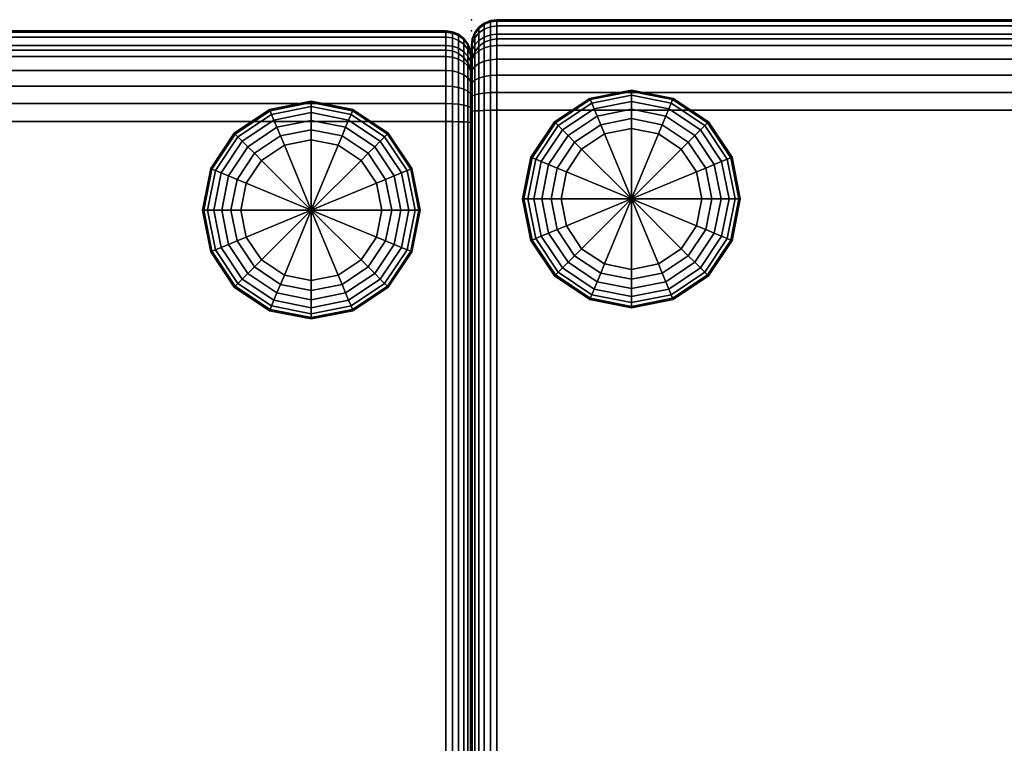
# Model space of a CAD drawing. Units: inches. Extents: x 0 to 282, y 0 to 229.
# Drawn here: x 83 to 103, y 15 to 29 of the extents above; entities that cross this region are included whole.
import ezdxf

# ---------------------------------------------------------------- set-up
doc = ezdxf.new("R2010")
doc.units = ezdxf.units.IN
doc.header["$MEASUREMENT"] = 0
for name, color, linetype in [('A-FURN', 7, 'Continuous'), ('AFUFU-2D-CH-TX', 2, 'Continuous'), ('AFUFU-3D-CH-BS', 2, 'Continuous'), ('AFUFU-3D-CH-CU', 2, 'Continuous'), ('AFUFU-3D-CH-LG', 2, 'Continuous')]:
    doc.layers.add(name, color=color, linetype=linetype)
doc.styles.get("Standard").update_dxf_attribs({"font": 'arial.ttf'})

# ---------------------------------------------------------------- blocks, each defined once
blk = doc.blocks.new('TKL5LBG')
at = {"layer": 'AFUFU-3D-CH-CU'}
blk.add_point((52, -28.259), dxfattribs=at)
at = {"layer": 'AFUFU-3D-CH-BS'}
mesh = blk.add_polyface(dxfattribs=at)
corners = [(0.017, -27.513, 1.5), (0, -27.384, 1.5), (0, -7.501, 1.5), (0.017, -7.372, 1.5), (0.067, -7.251, 1.5), (0.067, -27.634, 1.5), (0.146, -27.738, 1.5), (0.146, -7.148, 1.5), (0.25, -7.068, 1.5), (0.25, -27.817, 1.5), (0.371, -27.867, 1.5), (0.371, -7.018, 1.5), (0.017, -6.63, 1.5), (0, -6.501, 1.5), (0, -1.081, 1.5), (0.017, -0.952, 1.5), (0.067, -0.831, 1.5), (0.067, -6.751, 1.5), (0.146, -6.855, 1.5), (0.146, -0.728, 1.5), (0.25, -0.648, 1.5), (0.25, -6.934, 1.5), (0.371, -6.984, 1.5), (0.371, -0.598, 1.5), (0.5, -0.581, 1.5), (0.5, -7.001, 1.5), (51.5, -0.581, 1.5), (51.5, -7.001, 1.5), (51.629, -0.598, 1.5), (51.629, -6.984, 1.5), (51.75, -6.934, 1.5), (51.75, -0.648, 1.5), (51.854, -0.728, 1.5), (51.854, -6.855, 1.5), (51.933, -6.751, 1.5), (51.933, -0.831, 1.5), (51.983, -0.952, 1.5), (51.983, -6.63, 1.5), (52, -6.501, 1.5), (52, -1.081, 1.5), (0.5, -27.884, 1.5), (51.5, -27.884, 1.5), (51.629, -7.018, 1.5), (51.629, -27.867, 1.5), (51.75, -27.817, 1.5), (51.75, -7.068, 1.5), (51.854, -7.148, 1.5), (51.854, -27.738, 1.5), (51.933, -27.634, 1.5), (51.933, -7.251, 1.5), (51.983, -7.372, 1.5), (51.983, -27.513, 1.5), (52, -27.384, 1.5), (52, -7.501, 1.5)]
mesh.append_faces([[corners[k] for k in face] for face in [(25, 24, 26, 27), (40, 25, 27, 41)]], dxfattribs={"vtx0": -1, "vtx2": -1})
mesh.append_faces([[corners[k] for k in face] for face in [(38, 37, 36, 39), (52, 51, 50, 53)]], dxfattribs={"vtx1": -1})
mesh.append_faces([[corners[k] for k in face] for face in [(3, 4, 5, 0), (6, 5, 4, 7), (7, 8, 9, 6), (10, 9, 8, 11), (15, 16, 17, 12), (18, 17, 16, 19), (19, 20, 21, 18), (22, 21, 20, 23), (23, 24, 25, 22), (26, 28, 29, 27), (30, 29, 28, 31), (31, 32, 33, 30), (34, 33, 32, 35), (35, 36, 37, 34), (11, 25, 40, 10), (27, 42, 43, 41), (44, 43, 42, 45), (45, 46, 47, 44), (48, 47, 46, 49), (49, 50, 51, 48)]], dxfattribs={"vtx1": -1, "vtx3": -1})
mesh.append_faces([[corners[k] for k in face] for face in [(0, 1, 2, 3), (12, 13, 14, 15)]], dxfattribs={"vtx3": -1})
at = {"layer": 'AFUFU-3D-CH-CU'}
mesh = blk.add_polyface(dxfattribs=at)
corners = [(0.5, -8.396, 17.25), (0.371, -8.396, 17.233), (0.371, -26.489, 17.233), (0.5, -26.49, 17.25), (0.371, -26.837, 17.198), (0.5, -26.84, 17.215), (0.371, -27.17, 17.095), (0.5, -27.177, 17.111), (0.371, -27.477, 16.928), (0.5, -27.486, 16.943), (0.371, -27.744, 16.704), (0.5, -27.756, 16.716), (0.371, -27.962, 16.431), (0.5, -27.976, 16.441), (0.371, -28.121, 16.121), (0.5, -28.137, 16.127), (0.371, -28.216, 15.785), (0.5, -28.233, 15.788), (0.371, -28.242, 15.436), (0.5, -28.259, 15.437), (0.371, -27.867, 1.5), (0.5, -27.884, 1.5), (0.5, -8.045, 17.215), (0.371, -8.048, 17.198), (0.5, -7.708, 17.111), (0.371, -7.715, 17.095), (0.5, -7.399, 16.943), (0.371, -7.408, 16.928), (0.5, -7.129, 16.716), (0.371, -7.141, 16.704), (0.5, -6.909, 16.441), (0.371, -6.923, 16.431), (0.25, -6.966, 16.404), (0.25, -7.177, 16.669), (0.5, -6.748, 16.127), (0.371, -6.764, 16.121), (0.25, -6.811, 16.103), (0.5, -6.653, 15.788), (0.371, -6.669, 15.785), (0.25, -6.719, 15.776), (0.5, -6.626, 15.437), (0.371, -6.643, 15.436), (0.25, -6.693, 15.435), (0.5, -7.001, 1.5), (0.371, -7.018, 1.5), (0.25, -7.068, 1.5), (51.5, -28.259, 15.437), (51.5, -27.884, 1.5), (51.5, -28.233, 15.788), (51.5, -28.137, 16.127), (51.5, -27.976, 16.441), (51.5, -27.756, 16.716), (51.5, -27.486, 16.943), (51.5, -27.177, 17.111), (51.5, -26.84, 17.215), (51.5, -26.49, 17.25)]
mesh.append_faces([[corners[k] for k in face] for face in [(0, 1, 2, 3), (3, 2, 4, 5), (5, 4, 6, 7), (7, 6, 8, 9), (9, 8, 10, 11), (11, 10, 12, 13), (13, 12, 14, 15), (15, 14, 16, 17), (17, 16, 18, 19), (19, 18, 20, 21), (22, 23, 1, 0), (24, 25, 23, 22), (26, 27, 25, 24), (28, 29, 27, 26), (30, 31, 29, 28), (31, 32, 33, 29), (34, 35, 31, 30), (35, 36, 32, 31), (37, 38, 35, 34), (38, 39, 36, 35), (40, 41, 38, 37), (41, 42, 39, 38), (43, 44, 41, 40), (44, 45, 42, 41), (46, 19, 21, 47), (48, 17, 19, 46), (49, 15, 17, 48), (50, 13, 15, 49), (51, 11, 13, 50), (52, 9, 11, 51), (53, 7, 9, 52), (54, 5, 7, 53), (55, 3, 5, 54)]])
mesh = blk.add_polyface(dxfattribs=at)
corners = [(51.5, -8.396, 17.25), (0.5, -8.396, 17.25), (0.5, -26.49, 17.25), (51.5, -26.49, 17.25), (51.5, -6.748, 16.127), (0.5, -6.748, 16.127), (0.5, -6.909, 16.441), (51.5, -6.909, 16.441), (51.5, -6.626, 15.437), (0.5, -6.626, 15.437), (0.5, -6.653, 15.788), (51.5, -6.653, 15.788), (51.629, -26.489, 17.233), (51.629, -8.396, 17.233), (51.75, -26.486, 17.183), (51.75, -8.399, 17.183), (51.5, -26.84, 17.215), (51.629, -26.837, 17.198), (51.75, -26.827, 17.149), (51.5, -27.177, 17.111), (51.629, -27.17, 17.095), (51.75, -27.151, 17.049), (51.5, -27.486, 16.943), (51.629, -27.477, 16.928), (51.75, -27.448, 16.887), (51.5, -27.756, 16.716), (51.629, -27.744, 16.704), (51.5, -27.976, 16.441), (51.629, -27.962, 16.431), (51.5, -28.137, 16.127), (51.629, -28.121, 16.121), (51.5, -28.233, 15.788), (51.629, -28.216, 15.785), (51.5, -28.259, 15.437), (51.629, -28.242, 15.436), (51.5, -27.884, 1.5), (51.629, -27.867, 1.5), (51.629, -8.048, 17.198), (51.5, -8.045, 17.215), (51.629, -7.715, 17.095), (51.5, -7.708, 17.111), (51.629, -7.408, 16.928), (51.5, -7.399, 16.943), (51.629, -7.141, 16.704), (51.5, -7.129, 16.716), (51.629, -6.923, 16.431), (51.629, -6.764, 16.121), (51.629, -6.669, 15.785), (51.629, -6.643, 15.436), (51.629, -7.018, 1.5), (51.5, -7.001, 1.5), (0.5, -8.045, 17.215), (0.5, -7.708, 17.111), (0.5, -7.399, 16.943), (0.5, -7.129, 16.716), (0.5, -7.001, 1.5)]
mesh.append_faces([[corners[k] for k in face] for face in [(0, 1, 2, 3), (4, 5, 6, 7), (8, 9, 10, 11), (3, 12, 13, 0), (12, 14, 15, 13), (16, 17, 12, 3), (17, 18, 14, 12), (19, 20, 17, 16), (20, 21, 18, 17), (22, 23, 20, 19), (23, 24, 21, 20), (25, 26, 23, 22), (27, 28, 26, 25), (29, 30, 28, 27), (31, 32, 30, 29), (33, 34, 32, 31), (35, 36, 34, 33), (0, 13, 37, 38), (38, 37, 39, 40), (40, 39, 41, 42), (42, 41, 43, 44), (44, 43, 45, 7), (7, 45, 46, 4), (4, 46, 47, 11), (11, 47, 48, 8), (8, 48, 49, 50), (1, 0, 38, 51), (40, 52, 51, 38), (52, 40, 42, 53), (44, 54, 53, 42), (54, 44, 7, 6), (5, 4, 11, 10), (55, 9, 8, 50)]])
mesh = blk.add_polyface(dxfattribs=at)
corners = [(51.75, -26.486, 17.183), (51.854, -26.482, 17.104), (51.854, -8.403, 17.104), (51.75, -8.399, 17.183), (51.75, -26.827, 17.149), (51.854, -26.811, 17.071), (51.75, -27.151, 17.049), (51.854, -27.12, 16.975), (51.75, -27.448, 16.887), (51.854, -27.403, 16.821), (51.629, -27.744, 16.704), (51.75, -27.708, 16.669), (51.629, -27.477, 16.928), (51.854, -27.651, 16.613), (51.629, -27.962, 16.431), (51.75, -27.92, 16.404), (51.854, -27.852, 16.361), (51.629, -28.121, 16.121), (51.75, -28.074, 16.103), (51.854, -28, 16.073), (51.629, -28.216, 15.785), (51.75, -28.166, 15.776), (51.854, -28.088, 15.762), (51.629, -28.242, 15.436), (51.75, -28.192, 15.435), (51.854, -28.112, 15.433), (51.629, -27.867, 1.5), (51.75, -27.817, 1.5), (51.854, -27.738, 1.5), (51.629, -8.396, 17.233), (51.75, -8.058, 17.149), (51.629, -8.048, 17.198), (51.854, -8.074, 17.071), (51.75, -7.734, 17.049), (51.629, -7.715, 17.095), (51.854, -7.765, 16.975), (51.75, -7.437, 16.887), (51.629, -7.408, 16.928), (51.854, -7.482, 16.821), (51.75, -7.177, 16.669), (51.629, -7.141, 16.704), (51.854, -7.234, 16.613), (51.75, -6.966, 16.404), (51.629, -6.923, 16.431), (51.854, -7.033, 16.361), (51.75, -6.811, 16.103), (51.629, -6.764, 16.121), (51.854, -6.885, 16.073), (51.75, -6.719, 15.776), (51.629, -6.669, 15.785), (51.854, -6.797, 15.762), (51.75, -6.693, 15.435), (51.629, -6.643, 15.436), (51.854, -6.773, 15.433), (51.75, -7.068, 1.5), (51.629, -7.018, 1.5)]
mesh.append_faces([[corners[k] for k in face] for face in [(0, 1, 2, 3), (4, 5, 1, 0), (6, 7, 5, 4), (8, 9, 7, 6), (10, 11, 8, 12), (11, 13, 9, 8), (14, 15, 11, 10), (15, 16, 13, 11), (17, 18, 15, 14), (18, 19, 16, 15), (20, 21, 18, 17), (21, 22, 19, 18), (23, 24, 21, 20), (24, 25, 22, 21), (26, 27, 24, 23), (27, 28, 25, 24), (29, 3, 30, 31), (3, 2, 32, 30), (31, 30, 33, 34), (30, 32, 35, 33), (34, 33, 36, 37), (33, 35, 38, 36), (37, 36, 39, 40), (36, 38, 41, 39), (40, 39, 42, 43), (39, 41, 44, 42), (43, 42, 45, 46), (42, 44, 47, 45), (46, 45, 48, 49), (45, 47, 50, 48), (49, 48, 51, 52), (48, 50, 53, 51), (52, 51, 54, 55)]])
mesh = blk.add_polyface(dxfattribs=at)
corners = [(51.854, -8.403, 17.104), (51.933, -8.408, 17), (51.933, -8.095, 16.969), (51.854, -8.074, 17.071), (51.983, -8.414, 16.879), (51.983, -8.119, 16.85), (52, -8.42, 16.75), (52, -8.144, 16.722), (51.933, -7.806, 16.88), (51.854, -7.765, 16.975), (51.983, -7.853, 16.768), (52, -7.903, 16.648), (51.933, -7.54, 16.735), (51.854, -7.482, 16.821), (51.983, -7.608, 16.635), (52, -7.682, 16.527), (51.933, -7.309, 16.541), (51.854, -7.234, 16.613), (51.983, -7.395, 16.456), (52, -7.488, 16.365), (51.933, -7.12, 16.304), (51.854, -7.033, 16.361), (51.983, -7.222, 16.239), (52, -7.331, 16.168), (51.933, -6.982, 16.035), (51.854, -6.885, 16.073), (51.983, -7.095, 15.991), (52, -7.216, 15.944), (51.933, -6.9, 15.744), (51.854, -6.797, 15.762), (51.983, -7.019, 15.723), (52, -7.147, 15.701), (51.933, -6.876, 15.431), (51.854, -6.773, 15.433), (51.983, -6.997, 15.428), (52, -7.127, 15.425), (51.75, -6.693, 15.435), (51.854, -7.148, 1.5), (51.75, -7.068, 1.5), (51.933, -7.251, 1.5), (51.983, -7.372, 1.5), (52, -7.501, 1.5), (52, -26.465, 16.75), (52, -26.741, 16.722), (52, -26.982, 16.648), (52, -27.203, 16.527), (52, -27.397, 16.365), (52, -27.669, 15.944), (52, -27.738, 15.701), (52, -27.758, 15.425), (52, -27.384, 1.5)]
mesh.append_faces([[corners[k] for k in face] for face in [(0, 1, 2, 3), (1, 4, 5, 2), (4, 6, 7, 5), (3, 2, 8, 9), (2, 5, 10, 8), (5, 7, 11, 10), (9, 8, 12, 13), (8, 10, 14, 12), (10, 11, 15, 14), (13, 12, 16, 17), (12, 14, 18, 16), (14, 15, 19, 18), (17, 16, 20, 21), (16, 18, 22, 20), (18, 19, 23, 22), (21, 20, 24, 25), (20, 22, 26, 24), (22, 23, 27, 26), (25, 24, 28, 29), (24, 26, 30, 28), (26, 27, 31, 30), (29, 28, 32, 33), (28, 30, 34, 32), (30, 31, 35, 34), (36, 33, 37, 38), (33, 32, 39, 37), (32, 34, 40, 39), (34, 35, 41, 40)]])
mesh.append_faces([[corners[k] for k in face] for face in [(15, 11, 44, 45), (45, 46, 19, 15), (47, 48, 31, 27), (35, 31, 48, 49)]], dxfattribs={"vtx1": -1, "vtx3": -1})
mesh.append_faces([[corners[k] for k in face] for face in [(50, 41, 35, 49)]], dxfattribs={"vtx2": -1})
mesh.append_faces([[corners[k] for k in face] for face in [(7, 6, 42, 43)]], dxfattribs={"vtx3": -1})
mesh = blk.add_polyface(dxfattribs=at)
corners = [(51.854, -26.482, 17.104), (51.933, -26.477, 17), (51.933, -8.408, 17), (51.854, -8.403, 17.104), (51.983, -26.471, 16.879), (51.983, -8.414, 16.879), (52, -26.465, 16.75), (52, -8.42, 16.75), (51.854, -26.811, 17.071), (51.933, -26.79, 16.969), (51.983, -26.766, 16.85), (52, -26.741, 16.722), (51.854, -27.12, 16.975), (51.933, -27.079, 16.88), (51.983, -27.032, 16.768), (52, -26.982, 16.648), (51.854, -27.403, 16.821), (51.933, -27.345, 16.735), (51.983, -27.277, 16.635), (52, -27.203, 16.527), (51.854, -27.651, 16.613), (51.933, -27.576, 16.541), (51.983, -27.49, 16.456), (52, -27.397, 16.365), (51.854, -27.852, 16.361), (51.933, -27.765, 16.304), (51.983, -27.663, 16.239), (52, -27.554, 16.168), (51.854, -28, 16.073), (51.933, -27.903, 16.035), (51.983, -27.79, 15.991), (52, -27.669, 15.944), (51.854, -28.088, 15.762), (51.933, -27.985, 15.744), (51.983, -27.866, 15.723), (52, -27.738, 15.701), (51.854, -28.112, 15.433), (51.933, -28.009, 15.431), (51.983, -27.888, 15.428), (52, -27.758, 15.425), (51.854, -27.738, 1.5), (51.933, -27.634, 1.5), (51.983, -27.513, 1.5), (52, -27.384, 1.5), (52, -7.903, 16.648), (52, -8.144, 16.722), (52, -7.331, 16.168), (52, -7.488, 16.365), (52, -7.216, 15.944)]
mesh.append_faces([[corners[k] for k in face] for face in [(0, 1, 2, 3), (1, 4, 5, 2), (4, 6, 7, 5), (8, 9, 1, 0), (9, 10, 4, 1), (10, 11, 6, 4), (12, 13, 9, 8), (13, 14, 10, 9), (14, 15, 11, 10), (16, 17, 13, 12), (17, 18, 14, 13), (18, 19, 15, 14), (20, 21, 17, 16), (21, 22, 18, 17), (22, 23, 19, 18), (24, 25, 21, 20), (25, 26, 22, 21), (26, 27, 23, 22), (28, 29, 25, 24), (29, 30, 26, 25), (30, 31, 27, 26), (32, 33, 29, 28), (33, 34, 30, 29), (34, 35, 31, 30), (36, 37, 33, 32), (37, 38, 34, 33), (38, 39, 35, 34), (40, 41, 37, 36), (41, 42, 38, 37), (42, 43, 39, 38)]])
mesh.append_faces([[corners[k] for k in face] for face in [(11, 15, 44, 45), (46, 47, 23, 27), (48, 46, 27, 31)]], dxfattribs={"vtx1": -1, "vtx3": -1})
at = {"layer": 'AFUFU-3D-CH-LG'}
mesh = blk.add_polyface(dxfattribs=at)
corners = [(47.5, -24.759, 0), (47.605, -24.233, 0), (48.875, -24.759, 0), (47.306, -24.759, 0.026), (47.425, -24.159, 0.026), (47.125, -24.759, 0.1), (47.258, -24.089, 0.1), (46.97, -24.759, 0.22), (47.115, -24.03, 0.22), (46.85, -24.759, 0.375), (47.005, -23.984, 0.375), (46.776, -24.759, 0.556), (46.935, -23.956, 0.556), (46.75, -24.759, 0.75), (46.912, -23.946, 0.75), (46.75, -24.759, 1.5), (46.912, -23.946, 1.5), (47.903, -23.787, 0), (47.765, -23.649, 0.026), (47.638, -23.522, 0.1), (47.528, -23.412, 0.22), (47.443, -23.327, 0.375), (47.39, -23.274, 0.556), (47.372, -23.256, 0.75), (47.372, -23.256, 1.5), (48.349, -23.489, 0), (48.275, -23.309, 0.026), (48.205, -23.142, 0.1), (48.146, -22.999, 0.22), (48.1, -22.889, 0.375), (48.072, -22.819, 0.556), (48.062, -22.796, 0.75), (48.062, -22.796, 1.5), (48.875, -23.384, 0), (48.875, -23.19, 0.026), (48.875, -23.009, 0.1), (48.875, -22.854, 0.22), (48.875, -22.734, 0.375), (48.875, -22.66, 0.556), (48.875, -22.634, 0.75), (48.875, -22.634, 1.5), (49.401, -23.489, 0), (49.475, -23.309, 0.026), (49.545, -23.142, 0.1), (49.604, -22.999, 0.22), (49.65, -22.889, 0.375), (49.678, -22.819, 0.556), (49.688, -22.796, 0.75), (49.688, -22.796, 1.5), (49.847, -23.787, 0), (49.985, -23.649, 0.026), (50.112, -23.522, 0.1), (50.222, -23.412, 0.22), (50.307, -23.327, 0.375), (50.36, -23.274, 0.556), (50.378, -23.256, 0.75), (50.378, -23.256, 1.5), (50.145, -24.233, 0), (50.325, -24.159, 0.026), (50.492, -24.089, 0.1), (50.635, -24.03, 0.22), (50.745, -23.984, 0.375), (50.815, -23.956, 0.556), (50.838, -23.946, 0.75), (50.838, -23.946, 1.5), (50.25, -24.759, 0), (50.444, -24.759, 0.026), (50.625, -24.759, 0.1), (50.78, -24.759, 0.22), (50.9, -24.759, 0.375), (50.974, -24.759, 0.556), (51, -24.759, 0.75), (51, -24.759, 1.5), (50.145, -25.285, 0), (50.325, -25.359, 0.026), (50.492, -25.429, 0.1), (50.635, -25.488, 0.22), (50.745, -25.534, 0.375), (50.815, -25.562, 0.556), (50.838, -25.572, 0.75), (50.838, -25.572, 1.5), (49.847, -25.731, 0), (49.985, -25.869, 0.026), (50.112, -25.996, 0.1), (50.222, -26.106, 0.22), (50.307, -26.191, 0.375), (50.36, -26.244, 0.556), (50.378, -26.262, 0.75), (50.378, -26.262, 1.5), (49.401, -26.029, 0), (49.475, -26.209, 0.026), (49.545, -26.376, 0.1), (49.604, -26.519, 0.22), (49.65, -26.629, 0.375), (49.678, -26.699, 0.556), (49.688, -26.722, 0.75), (49.688, -26.722, 1.5), (48.875, -26.134, 0), (48.875, -26.328, 0.026), (48.875, -26.509, 0.1), (48.875, -26.664, 0.22), (48.875, -26.784, 0.375), (48.875, -26.858, 0.556), (48.875, -26.884, 0.75), (48.875, -26.884, 1.5), (48.349, -26.029, 0), (48.275, -26.209, 0.026), (48.205, -26.376, 0.1), (48.146, -26.519, 0.22), (48.1, -26.629, 0.375), (48.072, -26.699, 0.556), (48.062, -26.722, 0.75), (48.062, -26.722, 1.5), (47.903, -25.731, 0), (47.765, -25.869, 0.026), (47.638, -25.996, 0.1), (47.528, -26.106, 0.22), (47.443, -26.191, 0.375), (47.39, -26.244, 0.556), (47.372, -26.262, 0.75), (47.372, -26.262, 1.5), (47.605, -25.285, 0), (47.425, -25.359, 0.026), (47.258, -25.429, 0.1), (47.115, -25.488, 0.22), (47.005, -25.534, 0.375), (46.935, -25.562, 0.556), (46.912, -25.572, 0.75), (46.912, -25.572, 1.5)]
mesh.append_faces([[corners[k] for k in face] for face in [(1, 0, 3, 4), (4, 3, 5, 6), (6, 5, 7, 8), (8, 7, 9, 10), (10, 9, 11, 12), (12, 11, 13, 14), (14, 13, 15, 16), (17, 1, 4, 18), (18, 4, 6, 19), (19, 6, 8, 20), (20, 8, 10, 21), (21, 10, 12, 22), (22, 12, 14, 23), (23, 14, 16, 24), (25, 17, 18, 26), (26, 18, 19, 27), (27, 19, 20, 28), (28, 20, 21, 29), (29, 21, 22, 30), (30, 22, 23, 31), (31, 23, 24, 32), (33, 25, 26, 34), (34, 26, 27, 35), (35, 27, 28, 36), (36, 28, 29, 37), (37, 29, 30, 38), (38, 30, 31, 39), (39, 31, 32, 40), (41, 33, 34, 42), (42, 34, 35, 43), (43, 35, 36, 44), (44, 36, 37, 45), (45, 37, 38, 46), (46, 38, 39, 47), (47, 39, 40, 48), (49, 41, 42, 50), (50, 42, 43, 51), (51, 43, 44, 52), (52, 44, 45, 53), (53, 45, 46, 54), (54, 46, 47, 55), (55, 47, 48, 56), (57, 49, 50, 58), (58, 50, 51, 59), (59, 51, 52, 60), (60, 52, 53, 61), (61, 53, 54, 62), (62, 54, 55, 63), (63, 55, 56, 64), (65, 57, 58, 66), (66, 58, 59, 67), (67, 59, 60, 68), (68, 60, 61, 69), (69, 61, 62, 70), (70, 62, 63, 71), (71, 63, 64, 72), (73, 65, 66, 74), (74, 66, 67, 75), (75, 67, 68, 76), (76, 68, 69, 77), (77, 69, 70, 78), (78, 70, 71, 79), (79, 71, 72, 80), (81, 73, 74, 82), (82, 74, 75, 83), (83, 75, 76, 84), (84, 76, 77, 85), (85, 77, 78, 86), (86, 78, 79, 87), (87, 79, 80, 88), (89, 81, 82, 90), (90, 82, 83, 91), (91, 83, 84, 92), (92, 84, 85, 93), (93, 85, 86, 94), (94, 86, 87, 95), (95, 87, 88, 96), (97, 89, 90, 98), (98, 90, 91, 99), (99, 91, 92, 100), (100, 92, 93, 101), (101, 93, 94, 102), (102, 94, 95, 103), (103, 95, 96, 104), (105, 97, 98, 106), (106, 98, 99, 107), (107, 99, 100, 108), (108, 100, 101, 109), (109, 101, 102, 110), (110, 102, 103, 111), (111, 103, 104, 112), (113, 105, 106, 114), (114, 106, 107, 115), (115, 107, 108, 116), (116, 108, 109, 117), (117, 109, 110, 118), (118, 110, 111, 119), (119, 111, 112, 120), (121, 113, 114, 122), (122, 114, 115, 123), (123, 115, 116, 124), (124, 116, 117, 125), (125, 117, 118, 126), (126, 118, 119, 127), (127, 119, 120, 128), (0, 121, 122, 3), (3, 122, 123, 5), (5, 123, 124, 7), (7, 124, 125, 9), (9, 125, 126, 11), (11, 126, 127, 13), (13, 127, 128, 15)]])
mesh.append_faces([[corners[k] for k in face] for face in [(0, 1, 2, 2), (1, 17, 2, 2), (17, 25, 2, 2), (25, 33, 2, 2), (33, 41, 2, 2), (41, 49, 2, 2), (49, 57, 2, 2), (57, 65, 2, 2), (65, 73, 2, 2), (73, 81, 2, 2), (81, 89, 2, 2), (89, 97, 2, 2), (97, 105, 2, 2), (105, 113, 2, 2), (113, 121, 2, 2), (121, 0, 2, 2)]], dxfattribs={"vtx1": -1, "vtx2": -1, "vtx3": -1})
blk = doc.blocks.new('KL5LBGB_THREEDVIEW_KL5LBGB_____CUTOUT_____N')
at = {"layer": 'A-FURN'}
blk.add_blockref('TKL5LBG', (0, 0), dxfattribs=at)
blk = doc.blocks.new('3_KL5LBGB_____XI_____XO_____CUTOUT_____N')
at = {"layer": 'A-FURN'}
blk.add_blockref('KL5LBGB_THREEDVIEW_KL5LBGB_____CUTOUT_____N', (0, 0), dxfattribs=at)
at = {"layer": 'AFUFU-2D-CH-TX'}
blk.add_attdef('CAPTG', (0, 1), '', height=2.5, dxfattribs=at)
at = {"layer": 'AFUFU-2D-CH-TX', "flags": 1}
for tag in ['CAPPN', 'CAPMG', 'CAPMC', 'CAPQT', 'CAPDH']:
    blk.add_attdef(tag, (0, 0), '', height=0.001, dxfattribs=at)
blk = doc.blocks.new('3_KL9G')
at = {"layer": 'AFUFU-3D-CH-CU'}
blk.add_point((0, -28.04), dxfattribs=at)
at = {"layer": 'AFUFU-2D-CH-TX', "flags": 1}
for tag, height in [('CAPTG', 2.5), ('CAPPN', 0.001), ('CAPMG', 0.001), ('CAPMC', 0.001), ('CAPQT', 0.001), ('CAPDH', 0.001), ('CAPGC', 0.001)]:
    blk.add_attdef(tag, (0, 0), '', height=height, dxfattribs=at)
at = {"layer": 'AFUFU-3D-CH-BS'}
mesh = blk.add_polyface(dxfattribs=at)
corners = [(0.017, -27.294, 1.5), (0, -27.165, 1.5), (0, -0.875, 1.5), (0.017, -0.746, 1.5), (0.067, -0.625, 1.5), (0.067, -27.415, 1.5), (0.146, -27.519, 1.5), (0.146, -0.521, 1.5), (0.25, -0.442, 1.5), (0.25, -27.598, 1.5), (0.371, -27.648, 1.5), (0.371, -0.392, 1.5), (0.5, -0.375, 1.5), (0.5, -27.665, 1.5), (27.54, -0.375, 1.5), (27.54, -27.665, 1.5), (27.669, -27.648, 1.5), (27.669, -0.392, 1.5), (27.79, -0.442, 1.5), (27.79, -27.598, 1.5), (27.894, -27.519, 1.5), (27.894, -0.521, 1.5), (27.973, -0.625, 1.5), (27.973, -27.415, 1.5), (28.023, -27.294, 1.5), (28.023, -0.746, 1.5), (28.04, -0.875, 1.5), (28.04, -27.165, 1.5)]
mesh.append_faces([[corners[k] for k in face] for face in [(13, 12, 14, 15)]], dxfattribs={"vtx0": -1, "vtx2": -1})
mesh.append_faces([[corners[k] for k in face] for face in [(3, 4, 5, 0), (6, 5, 4, 7), (7, 8, 9, 6), (10, 9, 8, 11), (11, 12, 13, 10), (16, 15, 14, 17), (17, 18, 19, 16), (20, 19, 18, 21), (21, 22, 23, 20), (24, 23, 22, 25)]], dxfattribs={"vtx1": -1, "vtx3": -1})
mesh.append_faces([[corners[k] for k in face] for face in [(0, 1, 2, 3), (25, 26, 27, 24)]], dxfattribs={"vtx3": -1})
at = {"layer": 'AFUFU-3D-CH-CU'}
mesh = blk.add_polyface(dxfattribs=at)
corners = [(27.54, -1.769, 17.25), (0.5, -1.769, 17.25), (0.5, -26.271, 17.25), (27.54, -26.271, 17.25), (27.54, -1.419, 17.215), (0.5, -1.419, 17.215), (27.54, -1.082, 17.111), (0.5, -1.082, 17.111), (27.54, -0.773, 16.943), (0.5, -0.773, 16.943), (27.54, -0.503, 16.716), (0.5, -0.503, 16.716), (27.54, -0.283, 16.441), (0.5, -0.283, 16.441), (27.54, -0.122, 16.127), (0.5, -0.122, 16.127), (27.54, -0.026, 15.788), (0.5, -0.026, 15.788), (27.54, 0, 15.437), (0.5, 0, 15.437), (27.54, -0.375, 1.5), (0.5, -0.375, 1.5), (27.669, -1.77, 17.233), (27.669, -1.422, 17.198), (27.79, -1.773, 17.183), (27.79, -1.432, 17.149), (27.894, -1.777, 17.104), (27.894, -1.448, 17.071), (27.669, -1.089, 17.095), (27.79, -1.108, 17.049), (27.894, -1.139, 16.975), (27.669, -0.782, 16.928), (27.79, -0.811, 16.887), (27.894, -0.856, 16.821), (27.669, -0.515, 16.704), (27.79, -0.551, 16.669), (27.894, -0.608, 16.613), (27.669, -0.297, 16.431), (27.79, -0.339, 16.404), (27.894, -0.407, 16.361), (27.669, -0.138, 16.121), (27.79, -0.185, 16.103), (27.669, -0.043, 15.785), (27.79, -0.093, 15.776), (27.669, -0.017, 15.436), (27.79, -0.067, 15.435), (27.669, -0.392, 1.5), (27.79, -0.442, 1.5)]
mesh.append_faces([[corners[k] for k in face] for face in [(0, 1, 2, 3), (4, 5, 1, 0), (6, 7, 5, 4), (8, 9, 7, 6), (10, 11, 9, 8), (12, 13, 11, 10), (14, 15, 13, 12), (16, 17, 15, 14), (18, 19, 17, 16), (20, 21, 19, 18), (0, 22, 23, 4), (22, 24, 25, 23), (24, 26, 27, 25), (4, 23, 28, 6), (23, 25, 29, 28), (25, 27, 30, 29), (6, 28, 31, 8), (28, 29, 32, 31), (29, 30, 33, 32), (8, 31, 34, 10), (31, 32, 35, 34), (32, 33, 36, 35), (10, 34, 37, 12), (34, 35, 38, 37), (35, 36, 39, 38), (12, 37, 40, 14), (37, 38, 41, 40), (14, 40, 42, 16), (40, 41, 43, 42), (16, 42, 44, 18), (42, 43, 45, 44), (18, 44, 46, 20), (44, 45, 47, 46)]])
mesh = blk.add_polyface(dxfattribs=at)
corners = [(0.146, -1.777, 17.104), (0.067, -1.782, 17), (0.067, -26.258, 17), (0.146, -26.263, 17.104), (0.017, -1.788, 16.879), (0.017, -26.252, 16.879), (0, -1.794, 16.75), (0, -26.246, 16.75), (0.5, -1.419, 17.215), (0.371, -1.422, 17.198), (0.371, -1.77, 17.233), (0.5, -1.769, 17.25), (0.25, -1.432, 17.149), (0.25, -1.773, 17.183), (0.146, -1.448, 17.071), (0.067, -1.469, 16.969), (0.017, -1.493, 16.85), (0, -1.518, 16.722), (0.5, -1.082, 17.111), (0.371, -1.089, 17.095), (0.25, -1.108, 17.049), (0.146, -1.139, 16.975), (0.067, -1.18, 16.88), (0.017, -1.227, 16.768), (0, -1.277, 16.648), (0.5, -0.773, 16.943), (0.371, -0.782, 16.928), (0.25, -0.811, 16.887), (0.146, -0.856, 16.821), (0.067, -0.914, 16.735), (0.017, -0.982, 16.635), (0, -1.056, 16.527), (0.146, -0.608, 16.613), (0.067, -0.683, 16.541), (0.017, -0.769, 16.456), (0, -0.862, 16.365), (0, -26.522, 16.722), (0, -26.763, 16.648), (0, -26.984, 16.527), (0, -27.178, 16.365), (0, -27.335, 16.168), (0, -0.705, 16.168), (0, -27.45, 15.944), (0, -0.59, 15.944), (0, -0.521, 15.701), (0, -27.519, 15.701), (0, -27.539, 15.425), (0, -0.501, 15.425), (0, -0.875, 1.5), (0, -27.165, 1.5)]
mesh.append_faces([[corners[k] for k in face] for face in [(0, 1, 2, 3), (1, 4, 5, 2), (4, 6, 7, 5), (8, 9, 10, 11), (9, 12, 13, 10), (12, 14, 0, 13), (14, 15, 1, 0), (15, 16, 4, 1), (16, 17, 6, 4), (18, 19, 9, 8), (19, 20, 12, 9), (20, 21, 14, 12), (21, 22, 15, 14), (22, 23, 16, 15), (23, 24, 17, 16), (25, 26, 19, 18), (26, 27, 20, 19), (27, 28, 21, 20), (28, 29, 22, 21), (29, 30, 23, 22), (30, 31, 24, 23), (32, 33, 29, 28), (33, 34, 30, 29), (34, 35, 31, 30)]])
mesh.append_faces([[corners[k] for k in face] for face in [(46, 47, 48, 49)]], dxfattribs={"vtx0": -1})
mesh.append_faces([[corners[k] for k in face] for face in [(17, 24, 37, 36), (38, 37, 24, 31), (31, 35, 39, 38), (40, 39, 35, 41), (42, 40, 41, 43), (43, 44, 45, 42), (46, 45, 44, 47)]], dxfattribs={"vtx1": -1, "vtx3": -1})
mesh.append_faces([[corners[k] for k in face] for face in [(36, 7, 6, 17)]], dxfattribs={"vtx3": -1})
mesh = blk.add_polyface(dxfattribs=at)
corners = [(0.25, -1.773, 17.183), (0.146, -1.777, 17.104), (0.146, -26.263, 17.104), (0.25, -26.267, 17.183), (0.146, -26.592, 17.071), (0.25, -26.608, 17.149), (0.067, -26.258, 17), (0.067, -26.571, 16.969), (0.017, -26.252, 16.879), (0.017, -26.547, 16.85), (0, -26.246, 16.75), (0, -26.522, 16.722), (0.146, -26.901, 16.975), (0.25, -26.932, 17.049), (0.067, -26.86, 16.88), (0.017, -26.813, 16.768), (0, -26.763, 16.648), (0.146, -27.184, 16.821), (0.25, -27.229, 16.887), (0.067, -27.126, 16.735), (0.017, -27.058, 16.635), (0, -26.984, 16.527), (0.146, -27.432, 16.613), (0.25, -27.489, 16.669), (0.067, -27.357, 16.541), (0.017, -27.271, 16.456), (0, -27.178, 16.365), (0.146, -27.633, 16.361), (0.25, -27.701, 16.404), (0.067, -27.546, 16.304), (0.017, -27.444, 16.239), (0, -27.335, 16.168), (0.067, -27.684, 16.035), (0.146, -27.781, 16.073), (0.017, -27.571, 15.991), (0, -27.45, 15.944), (0.067, -27.766, 15.744), (0.146, -27.869, 15.762), (0.017, -27.647, 15.723), (0, -27.519, 15.701), (0.067, -27.79, 15.431), (0.146, -27.893, 15.433), (0.017, -27.669, 15.428), (0, -27.539, 15.425), (0.067, -27.415, 1.5), (0.146, -27.519, 1.5), (0.017, -27.294, 1.5), (0, -27.165, 1.5)]
mesh.append_faces([[corners[k] for k in face] for face in [(0, 1, 2, 3), (3, 2, 4, 5), (2, 6, 7, 4), (6, 8, 9, 7), (8, 10, 11, 9), (5, 4, 12, 13), (4, 7, 14, 12), (7, 9, 15, 14), (9, 11, 16, 15), (13, 12, 17, 18), (12, 14, 19, 17), (14, 15, 20, 19), (15, 16, 21, 20), (18, 17, 22, 23), (17, 19, 24, 22), (19, 20, 25, 24), (20, 21, 26, 25), (23, 22, 27, 28), (22, 24, 29, 27), (24, 25, 30, 29), (25, 26, 31, 30), (27, 29, 32, 33), (29, 30, 34, 32), (30, 31, 35, 34), (33, 32, 36, 37), (32, 34, 38, 36), (34, 35, 39, 38), (37, 36, 40, 41), (36, 38, 42, 40), (38, 39, 43, 42), (41, 40, 44, 45), (40, 42, 46, 44), (42, 43, 47, 46)]])
mesh = blk.add_polyface(dxfattribs=at)
corners = [(0.5, -1.769, 17.25), (0.371, -1.77, 17.233), (0.371, -26.27, 17.233), (0.5, -26.271, 17.25), (0.25, -1.773, 17.183), (0.25, -26.267, 17.183), (0.371, -26.618, 17.198), (0.5, -26.621, 17.215), (0.25, -26.608, 17.149), (0.371, -26.951, 17.095), (0.5, -26.958, 17.111), (0.25, -26.932, 17.049), (0.371, -27.258, 16.928), (0.5, -27.267, 16.943), (0.25, -27.229, 16.887), (0.371, -27.525, 16.704), (0.5, -27.537, 16.716), (0.25, -27.489, 16.669), (0.371, -27.743, 16.431), (0.5, -27.757, 16.441), (0.25, -27.701, 16.404), (0.371, -27.902, 16.121), (0.5, -27.918, 16.127), (0.25, -27.855, 16.103), (0.146, -27.633, 16.361), (0.146, -27.781, 16.073), (0.371, -27.997, 15.785), (0.5, -28.014, 15.788), (0.25, -27.947, 15.776), (0.146, -27.869, 15.762), (0.371, -28.023, 15.436), (0.5, -28.04, 15.437), (0.25, -27.973, 15.435), (0.146, -27.893, 15.433), (0.371, -27.648, 1.5), (0.5, -27.665, 1.5), (0.25, -27.598, 1.5), (0.146, -27.519, 1.5), (27.54, -28.04, 15.437), (27.54, -27.665, 1.5), (27.54, -28.014, 15.788), (27.54, -27.918, 16.127), (27.54, -27.757, 16.441), (27.54, -27.537, 16.716), (27.54, -27.267, 16.943), (27.54, -26.958, 17.111), (27.54, -26.621, 17.215), (27.54, -26.271, 17.25)]
mesh.append_faces([[corners[k] for k in face] for face in [(0, 1, 2, 3), (1, 4, 5, 2), (3, 2, 6, 7), (2, 5, 8, 6), (7, 6, 9, 10), (6, 8, 11, 9), (10, 9, 12, 13), (9, 11, 14, 12), (13, 12, 15, 16), (12, 14, 17, 15), (16, 15, 18, 19), (15, 17, 20, 18), (19, 18, 21, 22), (18, 20, 23, 21), (20, 24, 25, 23), (22, 21, 26, 27), (21, 23, 28, 26), (23, 25, 29, 28), (27, 26, 30, 31), (26, 28, 32, 30), (28, 29, 33, 32), (31, 30, 34, 35), (30, 32, 36, 34), (32, 33, 37, 36), (38, 31, 35, 39), (40, 27, 31, 38), (41, 22, 27, 40), (42, 19, 22, 41), (43, 16, 19, 42), (44, 13, 16, 43), (45, 10, 13, 44), (46, 7, 10, 45), (47, 3, 7, 46)]])
at = {"layer": 'AFUFU-3D-CH-LG'}
mesh = blk.add_polyface(dxfattribs=at)
corners = [(4.395, -24.014), (4.5, -24.54), (3.125, -24.54), (4.575, -23.94, 0.026), (4.694, -24.54, 0.026), (4.742, -23.87, 0.1), (4.875, -24.54, 0.1), (4.885, -23.811, 0.22), (5.03, -24.54, 0.22), (4.995, -23.765, 0.375), (5.15, -24.54, 0.375), (5.065, -23.737, 0.556), (5.224, -24.54, 0.556), (5.088, -23.727, 0.75), (5.25, -24.54, 0.75), (5.088, -23.727, 1.5), (5.25, -24.54, 1.5), (4.097, -23.568), (4.235, -23.43, 0.026), (4.362, -23.303, 0.1), (4.472, -23.193, 0.22), (4.557, -23.108, 0.375), (4.61, -23.055, 0.556), (4.628, -23.037, 0.75), (4.628, -23.037, 1.5), (3.651, -23.27), (3.725, -23.09, 0.026), (3.795, -22.923, 0.1), (3.854, -22.78, 0.22), (3.9, -22.67, 0.375), (3.928, -22.6, 0.556), (3.938, -22.577, 0.75), (3.938, -22.577, 1.5), (3.125, -23.165), (3.125, -22.971, 0.026), (3.125, -22.79, 0.1), (3.125, -22.635, 0.22), (3.125, -22.515, 0.375), (3.125, -22.441, 0.556), (3.125, -22.415, 0.75), (3.125, -22.415, 1.5), (2.599, -23.27), (2.525, -23.09, 0.026), (2.455, -22.923, 0.1), (2.396, -22.78, 0.22), (2.35, -22.67, 0.375), (2.322, -22.6, 0.556), (2.312, -22.577, 0.75), (2.312, -22.577, 1.5), (2.153, -23.568), (2.015, -23.43, 0.026), (1.888, -23.303, 0.1), (1.778, -23.193, 0.22), (1.693, -23.108, 0.375), (1.64, -23.055, 0.556), (1.622, -23.037, 0.75), (1.622, -23.037, 1.5), (1.855, -24.014), (1.675, -23.94, 0.026), (1.508, -23.87, 0.1), (1.365, -23.811, 0.22), (1.255, -23.765, 0.375), (1.185, -23.737, 0.556), (1.162, -23.727, 0.75), (1.162, -23.727, 1.5), (1.75, -24.54), (1.556, -24.54, 0.026), (1.375, -24.54, 0.1), (1.22, -24.54, 0.22), (1.1, -24.54, 0.375), (1.026, -24.54, 0.556), (1, -24.54, 0.75), (1, -24.54, 1.5), (1.855, -25.066), (1.675, -25.14, 0.026), (1.508, -25.21, 0.1), (1.365, -25.269, 0.22), (1.255, -25.315, 0.375), (1.185, -25.343, 0.556), (1.162, -25.353, 0.75), (1.162, -25.353, 1.5), (2.153, -25.512), (2.015, -25.65, 0.026), (1.888, -25.777, 0.1), (1.778, -25.887, 0.22), (1.693, -25.972, 0.375), (1.64, -26.025, 0.556), (1.622, -26.043, 0.75), (1.622, -26.043, 1.5), (2.599, -25.81), (2.525, -25.99, 0.026), (2.455, -26.157, 0.1), (2.396, -26.3, 0.22), (2.35, -26.41, 0.375), (2.322, -26.48, 0.556), (2.312, -26.503, 0.75), (2.312, -26.503, 1.5), (3.125, -25.915), (3.125, -26.109, 0.026), (3.125, -26.29, 0.1), (3.125, -26.445, 0.22), (3.125, -26.565, 0.375), (3.125, -26.639, 0.556), (3.125, -26.665, 0.75), (3.125, -26.665, 1.5), (3.651, -25.81), (3.725, -25.99, 0.026), (3.795, -26.157, 0.1), (3.854, -26.3, 0.22), (3.9, -26.41, 0.375), (3.928, -26.48, 0.556), (3.938, -26.503, 0.75), (3.938, -26.503, 1.5), (4.097, -25.512), (4.235, -25.65, 0.026), (4.362, -25.777, 0.1), (4.472, -25.887, 0.22), (4.557, -25.972, 0.375), (4.61, -26.025, 0.556), (4.628, -26.043, 0.75), (4.628, -26.043, 1.5), (4.395, -25.066), (4.575, -25.14, 0.026), (4.742, -25.21, 0.1), (4.885, -25.269, 0.22), (4.995, -25.315, 0.375), (5.065, -25.343, 0.556), (5.088, -25.353, 0.75), (5.088, -25.353, 1.5)]
mesh.append_faces([[corners[k] for k in face] for face in [(3, 4, 1, 0), (5, 6, 4, 3), (7, 8, 6, 5), (9, 10, 8, 7), (11, 12, 10, 9), (13, 14, 12, 11), (15, 16, 14, 13), (18, 3, 0, 17), (19, 5, 3, 18), (20, 7, 5, 19), (21, 9, 7, 20), (22, 11, 9, 21), (23, 13, 11, 22), (24, 15, 13, 23), (26, 18, 17, 25), (27, 19, 18, 26), (28, 20, 19, 27), (29, 21, 20, 28), (30, 22, 21, 29), (31, 23, 22, 30), (32, 24, 23, 31), (34, 26, 25, 33), (35, 27, 26, 34), (36, 28, 27, 35), (37, 29, 28, 36), (38, 30, 29, 37), (39, 31, 30, 38), (40, 32, 31, 39), (42, 34, 33, 41), (43, 35, 34, 42), (44, 36, 35, 43), (45, 37, 36, 44), (46, 38, 37, 45), (47, 39, 38, 46), (48, 40, 39, 47), (50, 42, 41, 49), (51, 43, 42, 50), (52, 44, 43, 51), (53, 45, 44, 52), (54, 46, 45, 53), (55, 47, 46, 54), (56, 48, 47, 55), (58, 50, 49, 57), (59, 51, 50, 58), (60, 52, 51, 59), (61, 53, 52, 60), (62, 54, 53, 61), (63, 55, 54, 62), (64, 56, 55, 63), (66, 58, 57, 65), (67, 59, 58, 66), (68, 60, 59, 67), (69, 61, 60, 68), (70, 62, 61, 69), (71, 63, 62, 70), (72, 64, 63, 71), (74, 66, 65, 73), (75, 67, 66, 74), (76, 68, 67, 75), (77, 69, 68, 76), (78, 70, 69, 77), (79, 71, 70, 78), (80, 72, 71, 79), (82, 74, 73, 81), (83, 75, 74, 82), (84, 76, 75, 83), (85, 77, 76, 84), (86, 78, 77, 85), (87, 79, 78, 86), (88, 80, 79, 87), (90, 82, 81, 89), (91, 83, 82, 90), (92, 84, 83, 91), (93, 85, 84, 92), (94, 86, 85, 93), (95, 87, 86, 94), (96, 88, 87, 95), (98, 90, 89, 97), (99, 91, 90, 98), (100, 92, 91, 99), (101, 93, 92, 100), (102, 94, 93, 101), (103, 95, 94, 102), (104, 96, 95, 103), (106, 98, 97, 105), (107, 99, 98, 106), (108, 100, 99, 107), (109, 101, 100, 108), (110, 102, 101, 109), (111, 103, 102, 110), (112, 104, 103, 111), (114, 106, 105, 113), (115, 107, 106, 114), (116, 108, 107, 115), (117, 109, 108, 116), (118, 110, 109, 117), (119, 111, 110, 118), (120, 112, 111, 119), (122, 114, 113, 121), (123, 115, 114, 122), (124, 116, 115, 123), (125, 117, 116, 124), (126, 118, 117, 125), (127, 119, 118, 126), (128, 120, 119, 127), (4, 122, 121, 1), (6, 123, 122, 4), (8, 124, 123, 6), (10, 125, 124, 8), (12, 126, 125, 10), (14, 127, 126, 12), (16, 128, 127, 14)]])
mesh.append_faces([[corners[k] for k in face] for face in [(0, 1, 2, 2), (17, 0, 2, 2), (25, 17, 2, 2), (33, 25, 2, 2), (41, 33, 2, 2), (49, 41, 2, 2), (57, 49, 2, 2), (65, 57, 2, 2), (73, 65, 2, 2), (81, 73, 2, 2), (89, 81, 2, 2), (97, 89, 2, 2), (105, 97, 2, 2), (113, 105, 2, 2), (121, 113, 2, 2), (1, 121, 2, 2)]], dxfattribs={"vtx1": -1, "vtx2": -1, "vtx3": -1})

msp = doc.modelspace()

# ---------------------------------------------------------------- block references
at = {"layer": 'A-FURN', "rotation": 180}
for name, p in [('3_KL5LBGB_____XI_____XO_____CUTOUT_____N', (144.145, 0.371)), ('3_KL9G', (92.145, 0.371))]:
    msp.add_blockref(name, p, dxfattribs=at)

doc.saveas('drawing.dxf')
